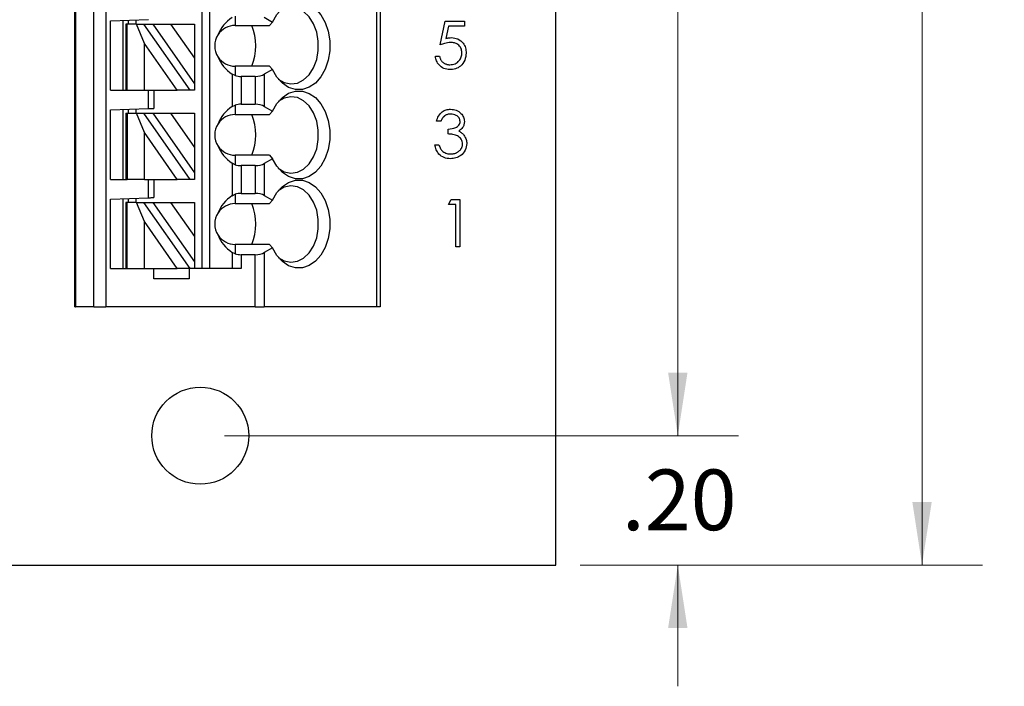
# Paper-space layout 'Sheet1(2)' of a CAD drawing. Units: inches. Extents: x 0.1 to 16.9, y 0.1 to 10.9.
# Drawn here: x 11.8 to 13.9, y 5.1 to 6.5 of the extents above; entities that cross this region are included whole.
import ezdxf

# ---------------------------------------------------------------- set-up
doc = ezdxf.new("R2010")
doc.units = ezdxf.units.IN
doc.header["$MEASUREMENT"] = 0
doc.styles.add('SLDTEXTSTYLE0', font='TXT', dxfattribs={"width": 0.75})
doc.dimstyles.new('SLDDIMSTYLE1', dxfattribs={"dimtxt": 0.125, "dimasz": 0.13, "dimexe": 0, "dimexo": 0.0625, "dimgap": 0.03125, "dimtad": 0, "dimtih": 1, "dimtoh": 1, "dimlfac": 0.75, "dimrnd": 1e-09, "dimzin": 4, "dimdsep": 46, "dimtxsty": 'SLDTEXTSTYLE0', "dimsah": 1, "dimcen": 0.09, "dimadec": 0, "dimazin": 1, "dimtfac": 1, "dimtofl": 0, "dimtmove": 0, "dimatfit": 3, "dimfxl": 0, "dimfrac": 2, "dimtolj": 1, "dimtzin": 12, "dimarcsym": 0})
doc.dimstyles.new('SLDDIMSTYLE2', dxfattribs={"dimtxt": 0.125, "dimasz": 0.13, "dimexe": 0, "dimexo": 0.0625, "dimgap": 0.03125, "dimtad": 0, "dimtih": 1, "dimtoh": 1, "dimlfac": 0.75, "dimrnd": 1e-09, "dimzin": 4, "dimdsep": 46, "dimtxsty": 'SLDTEXTSTYLE0', "dimsah": 1, "dimcen": 0.09, "dimadec": 0, "dimazin": 1, "dimtfac": 1, "dimtmove": 0, "dimatfit": 0, "dimfxl": 0, "dimfrac": 2, "dimtolj": 1, "dimtzin": 12, "dimarcsym": 0})

# ---------------------------------------------------------------- blocks, each defined once
blk = doc.blocks.new('_D_14')
at = {"color": 7, "linetype": 'Continuous', "lineweight": 18}
for p, q in [((12.2636, 9.3852), (13.3237, 9.3852)), ((13.1987, 9.3852), (13.1987, 7.7138)), ((13.1987, 5.6518), (13.1987, 7.5154)), ((12.2636, 5.6518), (13.3237, 5.6518))]:
    blk.add_line(p, q, dxfattribs=at)
for points in [[(13.1987, 9.3852), (13.1787, 9.2552), (13.2187, 9.2552)], [(13.1987, 5.6518), (13.2187, 5.7818), (13.1787, 5.7818)]]:
    blk.add_solid(points, dxfattribs=at)
at = {"color": 7, "linetype": 'Continuous', "lineweight": 18, "insert": (13.0371, 7.6765), "char_height": 0.125, "attachment_point": 1, "style": 'SLDTEXTSTYLE0'}
blk.add_mtext('2.80', dxfattribs=at)
blk = doc.blocks.new('_D_15')
at = {"color": 7, "linetype": 'Continuous', "lineweight": 18}
for p, q in [((13.1987, 5.6518), (13.1987, 5.9018)), ((12.2636, 5.6518), (13.3237, 5.6518)), ((12.997, 5.3852), (13.3237, 5.3852)), ((13.1987, 5.3852), (13.1987, 5.1352))]:
    blk.add_line(p, q, dxfattribs=at)
for points in [[(13.1987, 5.6518), (13.2187, 5.7818), (13.1787, 5.7818)], [(13.1987, 5.3852), (13.1787, 5.2552), (13.2187, 5.2552)]]:
    blk.add_solid(points, dxfattribs=at)
at = {"color": 7, "linetype": 'Continuous', "lineweight": 18, "insert": (13.0832, 5.582), "char_height": 0.125, "attachment_point": 1, "style": 'SLDTEXTSTYLE0'}
blk.add_mtext('.20', dxfattribs=at)
blk = doc.blocks.new('_D_16')
at = {"color": 7, "linetype": 'Continuous', "lineweight": 18}
for p, q in [((12.997, 9.6518), (13.8275, 9.6518)), ((13.7025, 9.6518), (13.7025, 7.7138)), ((13.7025, 5.3852), (13.7025, 7.5154)), ((12.997, 5.3852), (13.8275, 5.3852))]:
    blk.add_line(p, q, dxfattribs=at)
for points in [[(13.7025, 9.6518), (13.6825, 9.5218), (13.7225, 9.5218)], [(13.7025, 5.3852), (13.7225, 5.5152), (13.6825, 5.5152)]]:
    blk.add_solid(points, dxfattribs=at)
at = {"color": 7, "linetype": 'Continuous', "lineweight": 18, "insert": (13.5409, 7.6765), "char_height": 0.125, "attachment_point": 1, "style": 'SLDTEXTSTYLE0'}
blk.add_mtext('3.20', dxfattribs=at)

psp = doc.layouts.new('Sheet1(2)')

# ---------------------------------------------------------------- linework, layer by layer
at = {"color": 7, "linetype": 'Continuous', "lineweight": 25}
for p, q in [((12.947, 5.3852), (12.947, 9.6518)), ((11.9549, 5.9175), (11.9549, 9.1196)), ((11.9564, 9.1196), (11.9564, 5.9175)), ((11.9944, 5.9175), (11.9944, 9.1196)), ((12.0191, 9.1196), (12.0191, 5.9175)), ((12.2173, 5.9962), (12.2173, 9.1196)), ((12.2331, 5.9962), (12.2331, 9.1196)), ((12.5771, 9.1196), (12.5771, 5.9175)), ((12.5848, 9.1196), (12.5848, 5.9175)), ((12.0283, 6.507), (12.1071, 6.5097)), ((12.0283, 6.3637), (12.0283, 6.507)), ((12.0546, 6.3637), (12.0546, 6.5079)), ((12.0598, 6.5001), (12.0598, 6.3637)), ((12.0629, 6.5001), (12.0598, 6.5001)), ((12.0629, 6.3637), (12.0629, 6.5001)), ((12.082, 6.5001), (12.0629, 6.5001)), ((12.0651, 6.5083), (12.0651, 6.5001)), ((12.0808, 6.5088), (12.0808, 6.5001)), ((12.0983, 6.4605), (12.082, 6.5001)), ((12.082, 6.5001), (12.0964, 6.5001)), ((12.0964, 6.5001), (12.192, 6.3637)), ((12.0964, 6.5001), (12.1156, 6.5001)), ((12.1156, 6.5001), (12.1524, 6.5001)), ((12.1156, 6.5001), (12.2016, 6.3774)), ((12.1524, 6.5001), (12.2016, 6.5001)), ((12.1524, 6.5001), (12.2016, 6.4299)), ((12.2016, 6.5001), (12.2016, 6.4299)), ((12.2856, 6.5169), (12.2856, 6.4975)), ((12.3457, 6.5143), (12.3627, 6.5045)), ((12.3627, 6.5045), (12.3567, 6.4975)), ((12.7086, 6.4574), (12.7186, 6.5061)), ((12.7186, 6.5061), (12.7585, 6.5061)), ((12.7585, 6.5061), (12.7585, 6.4961)), ((12.2856, 6.4975), (12.3567, 6.4975)), ((12.7254, 6.4961), (12.7201, 6.4705)), ((12.7585, 6.4961), (12.7254, 6.4961)), ((12.1661, 6.3637), (12.0983, 6.4605)), ((12.0983, 6.3637), (12.0983, 6.4605)), ((12.2016, 6.4299), (12.2016, 6.3774)), ((12.6986, 6.4338), (12.7074, 6.4338)), ((12.2856, 6.4135), (12.2856, 6.3942)), ((12.3567, 6.4135), (12.2856, 6.4135)), ((12.3627, 6.4065), (12.3457, 6.3968)), ((12.3567, 6.4135), (12.3627, 6.4065)), ((12.2795, 6.3971), (12.2795, 6.3303)), ((12.2856, 6.3942), (12.2795, 6.3971)), ((12.2981, 6.3923), (12.2981, 6.335)), ((12.3272, 6.3923), (12.2981, 6.3923)), ((12.3272, 6.3923), (12.3272, 6.335)), ((12.3457, 6.3968), (12.3457, 6.3306)), ((12.0283, 6.3637), (12.0598, 6.3637)), ((12.0598, 6.3637), (12.0629, 6.3637)), ((12.0629, 6.3637), (12.0983, 6.3637)), ((12.0983, 6.3637), (12.1661, 6.3637)), ((12.1071, 6.326), (12.1071, 6.3637)), ((12.1176, 6.3637), (12.1176, 6.3264)), ((12.192, 6.3637), (12.1661, 6.3637)), ((12.2016, 6.3637), (12.192, 6.3637)), ((12.2016, 6.3774), (12.2016, 6.3637)), ((12.0283, 6.3233), (12.1071, 6.326)), ((12.0283, 6.1799), (12.0283, 6.3233)), ((12.0546, 6.1799), (12.0546, 6.3242)), ((12.0651, 6.3246), (12.0651, 6.3164)), ((12.0808, 6.3251), (12.0808, 6.3164)), ((12.2795, 6.3303), (12.2856, 6.3332)), ((12.2856, 6.3332), (12.2856, 6.3138)), ((12.2981, 6.335), (12.3272, 6.335)), ((12.3457, 6.3306), (12.3627, 6.3208)), ((12.3627, 6.3208), (12.3567, 6.3138)), ((12.0598, 6.3164), (12.0598, 6.1799)), ((12.0598, 6.3164), (12.0629, 6.3164)), ((12.0629, 6.3164), (12.0629, 6.1799)), ((12.0629, 6.3164), (12.082, 6.3164)), ((12.082, 6.3164), (12.0964, 6.3164)), ((12.0983, 6.2768), (12.082, 6.3164)), ((12.0964, 6.3164), (12.192, 6.1799)), ((12.0964, 6.3164), (12.1156, 6.3164)), ((12.1156, 6.3164), (12.1524, 6.3164)), ((12.1156, 6.3164), (12.2016, 6.1937)), ((12.1524, 6.3164), (12.2016, 6.3164)), ((12.1524, 6.3164), (12.2016, 6.2461)), ((12.2016, 6.3164), (12.2016, 6.2461)), ((12.2856, 6.3138), (12.3567, 6.3138)), ((12.7098, 6.2999), (12.7011, 6.2999)), ((12.1661, 6.1799), (12.0983, 6.2768)), ((12.0983, 6.1799), (12.0983, 6.2768)), ((12.7248, 6.2737), (12.7248, 6.2837)), ((12.2016, 6.2461), (12.2016, 6.1937)), ((12.6974, 6.2513), (12.7061, 6.2513)), ((12.2856, 6.2298), (12.2856, 6.2104)), ((12.3567, 6.2298), (12.2856, 6.2298)), ((12.3627, 6.2228), (12.3457, 6.213)), ((12.3567, 6.2298), (12.3627, 6.2228)), ((12.2795, 6.2133), (12.2795, 6.1465)), ((12.2856, 6.2104), (12.2795, 6.2133)), ((12.3272, 6.2086), (12.2981, 6.2086)), ((12.2981, 6.2086), (12.2981, 6.1513)), ((12.3272, 6.2086), (12.3272, 6.1513)), ((12.3457, 6.213), (12.3457, 6.1468)), ((12.0283, 6.1799), (12.0598, 6.1799)), ((12.0598, 6.1799), (12.0629, 6.1799)), ((12.0983, 6.1799), (12.0629, 6.1799)), ((12.0983, 6.1799), (12.1661, 6.1799)), ((12.1071, 6.1423), (12.1071, 6.1799)), ((12.1176, 6.1799), (12.1176, 6.1427)), ((12.192, 6.1799), (12.1661, 6.1799)), ((12.2016, 6.1799), (12.192, 6.1799)), ((12.2016, 6.1937), (12.2016, 6.1799)), ((12.0283, 6.1395), (12.1071, 6.1423)), ((12.0283, 5.9962), (12.0283, 6.1395)), ((12.0546, 5.9962), (12.0546, 6.1405)), ((12.0651, 6.1408), (12.0651, 6.1327)), ((12.0808, 6.1414), (12.0808, 6.1327)), ((12.2795, 6.1465), (12.2856, 6.1494)), ((12.2856, 6.1494), (12.2856, 6.1301)), ((12.2981, 6.1513), (12.3272, 6.1513)), ((12.3457, 6.1468), (12.3627, 6.1371)), ((12.3627, 6.1371), (12.3567, 6.1301)), ((12.7257, 6.1286), (12.7314, 6.1386)), ((12.7314, 6.1386), (12.7494, 6.1386)), ((12.7494, 6.1386), (12.7494, 6.0414)), ((12.0598, 6.1327), (12.0598, 5.9962)), ((12.0629, 6.1327), (12.0598, 6.1327)), ((12.0629, 5.9962), (12.0629, 6.1327)), ((12.082, 6.1327), (12.0629, 6.1327)), ((12.0983, 6.093), (12.082, 6.1327)), ((12.082, 6.1327), (12.0964, 6.1327)), ((12.0964, 6.1327), (12.192, 5.9962)), ((12.0964, 6.1327), (12.1156, 6.1327)), ((12.1156, 6.1327), (12.2016, 6.0099)), ((12.1156, 6.1327), (12.1524, 6.1327)), ((12.1524, 6.1327), (12.2016, 6.0624)), ((12.1524, 6.1327), (12.2016, 6.1327)), ((12.2016, 6.1327), (12.2016, 6.0624)), ((12.2856, 6.1301), (12.3567, 6.1301)), ((12.7406, 6.1286), (12.7257, 6.1286)), ((12.7406, 6.0414), (12.7406, 6.1286)), ((12.0983, 5.9962), (12.0983, 6.093)), ((12.1661, 5.9962), (12.0983, 6.093)), ((12.2016, 6.0624), (12.2016, 6.0099)), ((12.2856, 6.0461), (12.2856, 6.0267)), ((12.3567, 6.0461), (12.2856, 6.0461)), ((12.3627, 6.0391), (12.3457, 6.0293)), ((12.3567, 6.0461), (12.3627, 6.0391)), ((12.7494, 6.0414), (12.7406, 6.0414)), ((12.2795, 6.0296), (12.2795, 5.9962)), ((12.2856, 6.0267), (12.2795, 6.0296)), ((12.2981, 6.0249), (12.2981, 5.9962)), ((12.3272, 6.0249), (12.2981, 6.0249)), ((12.3272, 5.9175), (12.3272, 6.0249)), ((12.3457, 6.0293), (12.3457, 5.9175)), ((12.0283, 5.9962), (12.0598, 5.9962)), ((12.0598, 5.9962), (12.0629, 5.9962)), ((12.0629, 5.9962), (12.0983, 5.9962)), ((12.0983, 5.9962), (12.1661, 5.9962)), ((12.1176, 5.9752), (12.1176, 5.9962)), ((12.192, 5.9962), (12.1661, 5.9962)), ((12.1911, 5.9962), (12.1911, 5.9752)), ((12.2016, 5.9962), (12.192, 5.9962)), ((12.2016, 6.0099), (12.2016, 5.9962)), ((12.2981, 5.9962), (12.2016, 5.9962)), ((12.1911, 5.9752), (12.1176, 5.9752)), ((11.9549, 5.9175), (11.9564, 5.9175)), ((11.9944, 5.9175), (11.9564, 5.9175)), ((11.9944, 5.9175), (12.0191, 5.9175)), ((12.3272, 5.9175), (12.0191, 5.9175)), ((12.3272, 5.9175), (12.3457, 5.9175)), ((12.5771, 5.9175), (12.3457, 5.9175)), ((12.5848, 5.9175), (12.5771, 5.9175)), ((8.947, 5.3852), (12.947, 5.3852))]:
    psp.add_line(p, q, dxfattribs=at)
at = {"color": 7, "linetype": 'Continuous', "lineweight": 25, "flags": 128}
for points in [[(12.3627, 6.5045), (12.3717, 6.5203), (12.383, 6.5328), (12.396, 6.5415), (12.41, 6.5459), (12.4243, 6.5458), (12.4383, 6.5412), (12.4512, 6.5323), (12.4623, 6.5196), (12.4713, 6.5037), (12.4775, 6.4854), (12.4806, 6.4657), (12.4806, 6.4454), (12.4775, 6.4256), (12.4713, 6.4073), (12.4623, 6.3914), (12.4512, 6.3787), (12.4383, 6.3699), (12.4243, 6.3653), (12.41, 6.3652), (12.396, 6.3696), (12.383, 6.3783), (12.3717, 6.3908), (12.3627, 6.4065)], [(12.3747, 6.3868), (12.387, 6.3797), (12.4005, 6.3768), (12.4141, 6.3787), (12.4269, 6.3852), (12.4383, 6.3959), (12.4475, 6.4102), (12.4539, 6.4272), (12.4572, 6.4459), (12.4572, 6.4652), (12.4539, 6.4839), (12.4475, 6.5009), (12.4383, 6.5152), (12.4269, 6.5259), (12.4141, 6.5324), (12.4005, 6.5342), (12.387, 6.5314), (12.3747, 6.5242)], [(12.3627, 6.3208), (12.3717, 6.3365), (12.383, 6.3491), (12.396, 6.3577), (12.41, 6.3621), (12.4243, 6.362), (12.4383, 6.3574), (12.4512, 6.3486), (12.4623, 6.3359), (12.4713, 6.32), (12.4775, 6.3017), (12.4806, 6.2819), (12.4806, 6.2617), (12.4775, 6.2419), (12.4713, 6.2236), (12.4623, 6.2077), (12.4512, 6.195), (12.4383, 6.1862), (12.4243, 6.1816), (12.41, 6.1814), (12.396, 6.1858), (12.383, 6.1945), (12.3717, 6.2071), (12.3627, 6.2228)], [(12.3747, 6.2031), (12.387, 6.1959), (12.4005, 6.1931), (12.4141, 6.195), (12.4269, 6.2014), (12.4383, 6.2121), (12.4475, 6.2264), (12.4539, 6.2434), (12.4572, 6.2621), (12.4572, 6.2814), (12.4539, 6.3002), (12.4475, 6.3172), (12.4383, 6.3315), (12.4269, 6.3422), (12.4141, 6.3486), (12.4005, 6.3505), (12.387, 6.3477), (12.3747, 6.3405)], [(12.1071, 6.326), (12.1089, 6.3261), (12.1107, 6.3261), (12.1123, 6.3262), (12.1138, 6.3263), (12.1151, 6.3263), (12.1162, 6.3263), (12.1169, 6.3264), (12.1174, 6.3264), (12.1176, 6.3264)], [(12.3627, 6.1371), (12.3717, 6.1528), (12.383, 6.1653), (12.396, 6.174), (12.41, 6.1784), (12.4243, 6.1783), (12.4383, 6.1737), (12.4512, 6.1648), (12.4623, 6.1522), (12.4713, 6.1363), (12.4775, 6.118), (12.4806, 6.0982), (12.4806, 6.0779), (12.4775, 6.0582), (12.4713, 6.0399), (12.4623, 6.024), (12.4512, 6.0113), (12.4383, 6.0024), (12.4243, 5.9978), (12.41, 5.9977), (12.396, 6.0021), (12.383, 6.0108), (12.3717, 6.0233), (12.3627, 6.0391)], [(12.3747, 6.0194), (12.387, 6.0122), (12.4005, 6.0094), (12.4141, 6.0112), (12.4269, 6.0177), (12.4383, 6.0284), (12.4475, 6.0427), (12.4539, 6.0597), (12.4572, 6.0784), (12.4572, 6.0977), (12.4539, 6.1164), (12.4475, 6.1334), (12.4383, 6.1477), (12.4269, 6.1584), (12.4141, 6.1649), (12.4005, 6.1668), (12.387, 6.1639), (12.3747, 6.1568)], [(12.1071, 6.1423), (12.1089, 6.1424), (12.1107, 6.1424), (12.1123, 6.1425), (12.1138, 6.1425), (12.1151, 6.1426), (12.1162, 6.1426), (12.1169, 6.1426), (12.1174, 6.1427), (12.1176, 6.1427)]]:
    psp.add_lwpolyline(points, dxfattribs=at)
at = {"color": 7, "linetype": 'Continuous', "lineweight": 25}
psp.add_circle((12.2136, 5.6518), 0.1, dxfattribs=at)
for centre, radius, start, end in [((12.2856, 6.4555), 0.042, 90, 146.6379), ((12.2224, 6.4555), 0.106, 336.6635, 23.3365), ((12.2856, 6.4555), 0.042, 146.6379, 213.3621), ((12.2856, 6.4555), 0.042, 213.3621, 270), ((12.2856, 6.2718), 0.042, 90, 146.6379), ((12.2224, 6.2718), 0.106, 336.6635, 23.3365), ((12.2856, 6.2718), 0.042, 146.6379, 213.3621), ((12.2856, 6.2718), 0.042, 213.3621, 270), ((12.2856, 6.0881), 0.042, 90, 146.6379), ((12.2224, 6.0881), 0.106, 336.6635, 23.3365), ((12.2856, 6.0881), 0.042, 146.6379, 213.3621), ((12.2856, 6.0881), 0.042, 213.3621, 270)]:
    psp.add_arc(centre, radius, start, end, dxfattribs=at)
for centre, major_axis, ratio, start_param, end_param in [((12.3395, 6.4555), (0.0934, 0), 0.816497, 2.267626, 2.83382), ((12.3395, 6.4555), (0.0934, 0), 0.816497, 3.449365, 4.015559), ((12.2981, 6.4075), (0.0262, 0), 0.57735, 4.214155, 4.712389), ((12.3272, 6.4075), (0.0262, 0), 0.57735, 4.712389, 5.497787), ((12.3395, 6.2718), (0.0934, 0), 0.816497, 2.267626, 2.83382), ((12.2981, 6.3199), (0.0262, 0), 0.57735, 1.570796, 2.069031), ((12.3272, 6.3199), (0.0262, 0), 0.57735, 0.785398, 1.570796), ((12.3395, 6.2718), (0.0934, 0), 0.816497, 3.449365, 4.015559), ((12.2981, 6.2237), (0.0262, 0), 0.57735, 4.214155, 4.712389), ((12.3272, 6.2237), (0.0262, 0), 0.57735, 4.712389, 5.497787), ((12.3395, 6.0881), (0.0934, 0), 0.816497, 2.267626, 2.83382), ((12.2981, 6.1361), (0.0262, 0), 0.57735, 1.570796, 2.069031), ((12.3272, 6.1361), (0.0262, 0), 0.57735, 0.785398, 1.570796), ((12.3395, 6.0881), (0.0934, 0), 0.816497, 3.449365, 4.015559), ((12.2981, 6.04), (0.0262, 0), 0.57735, 4.214155, 4.712389), ((12.3272, 6.04), (0.0262, 0), 0.57735, 4.712389, 5.497787)]:
    psp.add_ellipse(centre, major_axis=major_axis, ratio=ratio, start_param=start_param, end_param=end_param, dxfattribs=at)
for points, knots in [([(12.73, 6.4624), (12.7259, 6.462), (12.7185, 6.4612), (12.7116, 6.4586), (12.7086, 6.4574)], [0, 0, 0, 0, 0.559388, 1, 1, 1, 1]), ([(12.7201, 6.4705), (12.7223, 6.4711), (12.726, 6.4721), (12.7299, 6.4723), (12.7316, 6.4724)], [0, 0, 0, 0, 0.560022, 1, 1, 1, 1]), ([(12.7535, 6.441), (12.7531, 6.4443), (12.7524, 6.4511), (12.7458, 6.4583), (12.7379, 6.462), (12.7327, 6.4623), (12.73, 6.4624)], [0, 0, 0, 0, 0.279512, 0.558579, 0.779035, 1, 1, 1, 1]), ([(12.7316, 6.4724), (12.7362, 6.4719), (12.7455, 6.4709), (12.7558, 6.4622), (12.7615, 6.4515), (12.7619, 6.4442), (12.7622, 6.4406)], [0, 0, 0, 0, 0.2796923, 0.559023, 0.7792942, 1, 1, 1, 1]), ([(12.7622, 6.4406), (12.7616, 6.4356), (12.7605, 6.4255), (12.7518, 6.4137), (12.7402, 6.4072), (12.7323, 6.4066), (12.7283, 6.4063)], [0, 0, 0, 0, 0.279852, 0.559239, 0.779415, 1, 1, 1, 1]), ([(12.7288, 6.4163), (12.7324, 6.4167), (12.7397, 6.4176), (12.7478, 6.4242), (12.7528, 6.4324), (12.7532, 6.4381), (12.7535, 6.441)], [0, 0, 0, 0, 0.279636, 0.559396, 0.779566, 1, 1, 1, 1]), ([(12.7283, 6.4063), (12.7241, 6.4068), (12.7158, 6.4076), (12.7064, 6.4151), (12.7005, 6.4241), (12.6993, 6.4305), (12.6986, 6.4338)], [0, 0, 0, 0, 0.279609, 0.558986, 0.779374, 1, 1, 1, 1]), ([(12.7074, 6.4338), (12.7076, 6.4328), (12.708, 6.431), (12.7089, 6.4285), (12.71, 6.4263), (12.7113, 6.4243), (12.7129, 6.4226), (12.7147, 6.421), (12.7167, 6.4197), (12.7189, 6.4185), (12.7213, 6.4175), (12.7237, 6.4168), (12.7262, 6.4164), (12.7279, 6.4163), (12.7288, 6.4163)], [0, 0, 0, 0, 0.0946873, 0.1819942, 0.2643769, 0.3421799, 0.4186176, 0.4965091, 0.5773691, 0.6615106, 0.7467326, 0.831258, 0.9152056, 0.9999669, 0.9999669, 0.9999669, 0.9999669]), ([(12.7011, 6.2999), (12.7022, 6.3036), (12.7045, 6.3111), (12.7119, 6.3194), (12.7209, 6.3241), (12.727, 6.3246), (12.7301, 6.3248)], [0, 0, 0, 0, 0.280312, 0.559661, 0.779777, 1, 1, 1, 1]), ([(12.7301, 6.3248), (12.734, 6.3244), (12.7419, 6.3236), (12.7513, 6.3173), (12.7573, 6.3088), (12.7581, 6.3026), (12.7585, 6.2996)], [0, 0, 0, 0, 0.280053, 0.559878, 0.780111, 1, 1, 1, 1]), ([(12.7302, 6.3148), (12.7291, 6.3148), (12.7269, 6.3147), (12.7238, 6.3141), (12.7209, 6.313), (12.7187, 6.3118), (12.717, 6.3105), (12.7159, 6.3094), (12.7147, 6.3082), (12.7137, 6.3068), (12.7126, 6.3053), (12.7116, 6.3036), (12.7107, 6.3018), (12.7101, 6.3005), (12.7098, 6.2999)], [0.0000301, 0.0000301, 0.0000301, 0.0000301, 0.1227119, 0.239685, 0.3518159, 0.4637661, 0.5208178, 0.5794483, 0.6406041, 0.7052975, 0.7736339, 0.8446694, 0.9200565, 1, 1, 1, 1]), ([(12.7248, 6.2837), (12.7303, 6.2842), (12.7385, 6.285), (12.7466, 6.2907), (12.7493, 6.2955), (12.7496, 6.2982), (12.7497, 6.2996)], [0, 0, 0, 0, 0.499447, 0.748993, 0.87453, 1, 1, 1, 1]), ([(12.7497, 6.2996), (12.7492, 6.3021), (12.7482, 6.3073), (12.7408, 6.3136), (12.7342, 6.3144), (12.7302, 6.3148)], [0, 0, 0, 0, 0.278879, 0.560036, 1, 1, 1, 1]), ([(12.7585, 6.2996), (12.7583, 6.2973), (12.758, 6.2928), (12.7545, 6.2854), (12.7499, 6.2818), (12.7471, 6.2796)], [0, 0, 0, 0, 0.280487, 0.560789, 1, 1, 1, 1]), ([(12.7471, 6.2796), (12.7494, 6.2784), (12.7534, 6.2763), (12.7563, 6.2728), (12.7576, 6.2713)], [0, 0, 0, 0, 0.559781, 1, 1, 1, 1]), ([(12.7547, 6.2531), (12.7546, 6.2548), (12.7543, 6.2582), (12.7513, 6.2644), (12.7449, 6.2704), (12.7349, 6.273), (12.7282, 6.2735), (12.7248, 6.2737)], [0, 0, 0, 0, 0.125225, 0.250494, 0.499223, 0.749028, 1, 1, 1, 1]), ([(12.7576, 6.2713), (12.7595, 6.2683), (12.7628, 6.263), (12.7633, 6.2567), (12.7634, 6.254)], [0, 0, 0, 0, 0.559403, 1, 1, 1, 1]), ([(12.7298, 6.2226), (12.7253, 6.223), (12.7164, 6.2238), (12.7059, 6.2312), (12.6998, 6.2411), (12.6982, 6.2479), (12.6974, 6.2513)], [0, 0, 0, 0, 0.279864, 0.558996, 0.77926, 1, 1, 1, 1]), ([(12.7061, 6.2513), (12.707, 6.2485), (12.7086, 6.2434), (12.7122, 6.2395), (12.7137, 6.2378)], [0, 0, 0, 0, 0.560625, 1, 1, 1, 1]), ([(12.7137, 6.2378), (12.7165, 6.2361), (12.7215, 6.233), (12.7274, 6.2327), (12.73, 6.2326)], [0, 0, 0, 0, 0.5586379, 1, 1, 1, 1]), ([(12.7634, 6.254), (12.7627, 6.2492), (12.7613, 6.2397), (12.7522, 6.2292), (12.7411, 6.2235), (12.7336, 6.2229), (12.7298, 6.2226)], [0, 0, 0, 0, 0.279304, 0.558845, 0.779264, 1, 1, 1, 1]), ([(12.73, 6.2326), (12.7309, 6.2326), (12.7327, 6.2326), (12.7352, 6.2329), (12.7377, 6.2334), (12.74, 6.2341), (12.7422, 6.2349), (12.7443, 6.236), (12.7462, 6.2373), (12.7479, 6.2387), (12.7495, 6.2403), (12.7509, 6.2419), (12.7521, 6.2436), (12.753, 6.2454), (12.7538, 6.2472), (12.7543, 6.2492), (12.7547, 6.2511), (12.7547, 6.2525), (12.7547, 6.2531)], [0.0000182, 0.0000182, 0.0000182, 0.0000182, 0.0760717, 0.1487517, 0.2184028, 0.2857596, 0.350598, 0.414964, 0.4780693, 0.5417607, 0.6043499, 0.664075, 0.7214636, 0.7775871, 0.8326444, 0.8878435, 0.9434603, 1, 1, 1, 1])]:
    psp.add_open_spline(points, degree=3, knots=knots, dxfattribs=at)

# ---------------------------------------------------------------- dimensions: what is measured, and where the dimension line sits
at = {"color": 7, "linetype": 'Continuous', "lineweight": 18}
for base, p1, p2, dimstyle, picture, middle in [((13.7025, 9.6518), (12.947, 5.3852), (12.947, 9.6518), 'SLDDIMSTYLE1', '_D_16', (13.7025, 7.6146)), ((13.1987, 5.6518), (12.2136, 9.3852), (12.2136, 5.6518), 'SLDDIMSTYLE1', '_D_14', (13.1987, 7.6146)), ((13.1987, 5.3852), (12.2136, 5.6518), (12.947, 5.3852), 'SLDDIMSTYLE2', '_D_15', (13.1987, 5.5201))]:
    dim = psp.add_linear_dim(base=base, p1=p1, p2=p2, angle=90, dimstyle=dimstyle, dxfattribs=at)
    dim.commit()
    dim.dimension.update_dxf_attribs({"geometry": picture, "text_midpoint": middle, "dimtype": 160})

doc.saveas('drawing.dxf')
